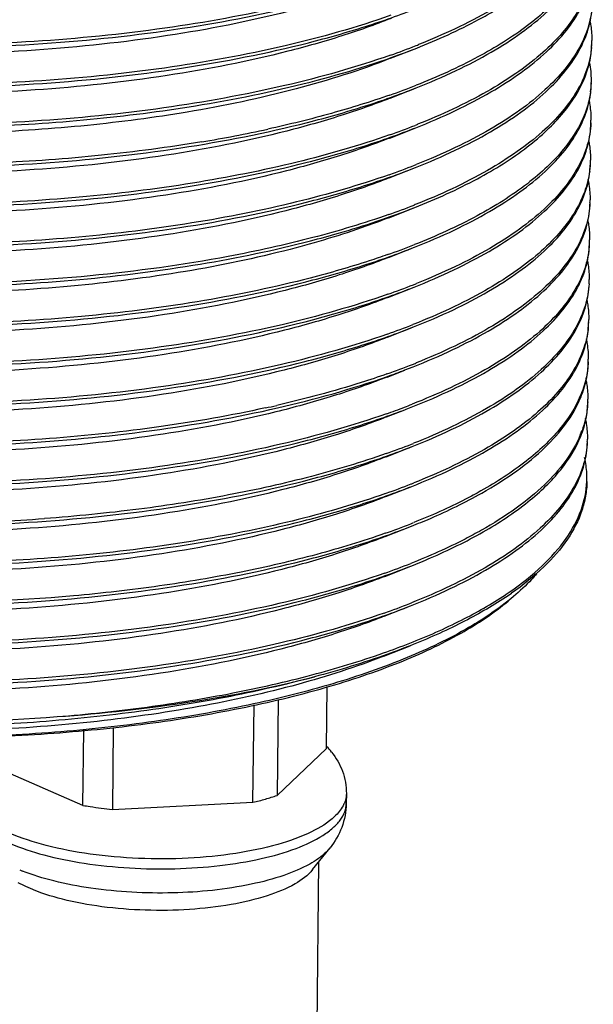
# Model space of a CAD drawing. Units: inches. Extents: x 955 to 1492, y 106 to 575.
# Drawn here: x 1457 to 1477, y 465 to 500 of the extents above; entities that cross this region are included whole.
import ezdxf

# ---------------------------------------------------------------- set-up
doc = ezdxf.new("R2010")
doc.units = ezdxf.units.IN
doc.header["$MEASUREMENT"] = 0

msp = doc.modelspace()

# ---------------------------------------------------------------- linework, layer by layer
at = {"color": 7, "linetype": 'Continuous'}
for p, q in [((1469.55, 498.256), (1470.469, 498.619)), ((1469.534, 496.853), (1470.454, 497.216)), ((1469.519, 495.451), (1470.438, 495.813)), ((1469.503, 494.048), (1470.422, 494.411)), ((1469.487, 492.645), (1470.407, 493.008)), ((1470.416, 493.105), (1470.381, 493.091)), ((1469.472, 491.243), (1470.391, 491.606)), ((1469.456, 489.84), (1470.375, 490.203)), ((1469.44, 488.437), (1470.359, 488.8)), ((1470.37, 488.898), (1470.334, 488.883)), ((1476.519, 488.961), (1476.518, 488.937)), ((1470.056, 487.286), (1470.344, 487.398)), ((1469.425, 487.035), (1469.165, 486.934)), ((1469.425, 487.035), (1470.056, 487.284)), ((1469.409, 485.632), (1470.05, 485.885)), ((1469.393, 484.23), (1470.312, 484.592)), ((1469.378, 482.827), (1470.297, 483.19)), ((1469.362, 481.424), (1470.281, 481.787)), ((1469.346, 480.022), (1470.265, 480.384)), ((1473.723, 479.465), (1473.744, 479.48)), ((1469.33, 478.619), (1470.25, 478.982)), ((1473.598, 479.288), (1473.59, 479.282)), ((1469.315, 477.216), (1470.234, 477.579)), ((1467.291, 473.962), (1467.315, 476.144)), ((1465.594, 475.681), (1465.556, 472.311)), ((1464.708, 472.069), (1464.746, 475.498)), ((1458.727, 471.961), (1458.756, 474.607)), ((1459.794, 474.698), (1459.762, 471.816)), ((1465.556, 472.311), (1467.291, 473.962)), ((1458.727, 471.961), (1455.792, 473.239)), ((1459.762, 471.816), (1464.708, 472.069)), ((1467.994, 472.376), (1467.99, 472.025)), ((1466.808, 469.698), (1467.419, 470.467)), ((1467.017, 469.961), (1466.926, 461.82))]:
    msp.add_line(p, q, dxfattribs=at)
for centre, radius, start, end in [((1461.324, 521.891), 24.918, 291.475, 291.7022), ((1473.457, 498.918), 3.174, 356.5107, 357.3749), ((1473.461, 498.917), 3.17, 357.3749, 359.3604), ((1460.729, 523.418), 26.557, 289.3956, 291.4636), ((1473.448, 498.918), 3.184, 355.0034, 356.5101), ((1473.384, 497.512), 3.232, 359.4217, 10.4911), ((1473.413, 497.517), 3.203, 352.1871, 357.7058), ((1473.444, 497.515), 3.172, 357.7166, 359.3581), ((1460.716, 522.008), 26.549, 289.3878, 291.5025), ((1473.431, 496.112), 3.169, 357.7568, 359.3676), ((1455.101, 542.201), 47.53, 279.4494, 282.3012), ((1460.697, 520.614), 26.559, 289.3943, 291.463), ((1461.29, 519.094), 24.926, 291.4744, 291.6933), ((1473.412, 494.71), 3.173, 356.8785, 357.4854), ((1473.415, 494.71), 3.17, 357.4854, 359.3739), ((1460.681, 519.213), 26.56, 289.3949, 291.4588), ((1461.248, 517.756), 24.996, 291.4703, 291.6072), ((1473.384, 494.712), 3.201, 352.3863, 356.8707), ((1473.4, 493.307), 3.169, 357.7473, 359.3646), ((1460.665, 517.812), 26.562, 289.3936, 291.456), ((1473.375, 491.904), 3.178, 355.0214, 359.3622), ((1460.652, 516.398), 26.55, 289.3343, 291.5179), ((1473.367, 490.502), 3.171, 356.7718, 359.3609), ((1460.635, 515.001), 26.556, 289.3961, 291.4663), ((1461.246, 513.434), 24.874, 291.4776, 291.7581), ((1473.352, 489.099), 3.17, 357.5079, 359.366), ((1460.618, 513.604), 26.562, 289.3937, 291.4563), ((1473.327, 489.1), 3.195, 353.0629, 357.0633), ((1473.337, 487.696), 3.169, 357.7464, 359.3703), ((1460.604, 512.195), 26.555, 289.3964, 291.4678), ((1461.224, 510.606), 24.849, 291.479, 291.7891), ((1460.274, 512.999), 27.511, 289.4701, 290.8266), ((1473.322, 486.294), 3.168, 357.7403, 359.3612), ((1455.822, 528.503), 43.563, 282.359, 282.8995), ((1460.386, 511.346), 27.144, 289.3992, 290.8365), ((1460.941, 509.883), 25.58, 290.8402, 291.4781), ((1472.751, 486.441), 3.76, 337.5105, 340.0429), ((1460.571, 509.394), 26.559, 289.3944, 291.4607), ((1461.15, 507.908), 24.965, 291.4721, 291.6454), ((1473.306, 484.891), 3.169, 357.7438, 359.3705), ((1460.557, 507.989), 26.557, 289.3957, 291.4643), ((1461.156, 506.452), 24.907, 291.4756, 291.7162), ((1473.285, 483.488), 3.174, 357.6801, 359.3619), ((1452.632, 547.467), 65.583, 271.23561, 274.14318), ((1460.541, 506.585), 26.556, 289.3964, 291.4652), ((1461.145, 505.036), 24.893, 291.4765, 291.7332), ((1460.535, 505.156), 26.527, 289.3926, 291.5003), ((1466.919, 489.368), 12.016, 303.7187, 304.493), ((1467.015, 489.131), 11.842, 303.7739, 305.0025), ((1460.508, 503.784), 26.56, 289.3948, 291.4589), ((1461.077, 502.325), 24.994, 291.4704, 291.6095), ((1460.297, 502.904), 27.118, 289.3916, 291.4719), ((1465.269, 472.099), 2.806, 38.3121, 43.3611), ((1462.543, 481.353), 9.533, 283.1222, 285.8564), ((1462.965, 479.852), 7.974, 285.8875, 288.9586), ((1459.069, 475.937), 6.757, 247.66, 248.5172)]:
    msp.add_arc(centre, radius, start, end, dxfattribs=at)
for points, knots in [([(1476.683, 504.262), (1476.662, 504.003), (1476.55, 503.475), (1476.198, 502.711), (1475.664, 501.97), (1474.956, 501.253), (1474.08, 500.565), (1472.63, 499.65), (1471.406, 499.084), (1470.538, 498.739)], [0, 0, 0, 0, 0.089991, 0.185514, 0.289942, 0.405642, 0.534053, 0.675904, 1, 1, 1, 1]), ([(1470.454, 497.216), (1470.927, 497.403), (1471.824, 497.788), (1473.066, 498.435), (1474.14, 499.122), (1475.038, 499.843), (1475.751, 500.595), (1476.273, 501.374), (1476.597, 502.177), (1476.675, 502.729), (1476.678, 502.997)], [0, 0, 0, 0, 0.170567, 0.327061, 0.469229, 0.597295, 0.712134, 0.815467, 0.910105, 1, 1, 1, 1]), ([(1470.469, 498.619), (1471.213, 498.912), (1472.573, 499.524), (1474.106, 500.469), (1475.084, 501.285), (1475.827, 502.058), (1476.254, 502.715), (1476.439, 503.169)], [0, 0, 0, 0, 0.312278, 0.581397, 0.700052, 0.808709, 1, 1, 1, 1]), ([(1476.419, 501.848), (1476.234, 501.395), (1475.805, 500.739), (1475.06, 499.968), (1474.082, 499.154), (1472.55, 498.21), (1471.19, 497.6), (1470.447, 497.307)], [0, 0, 0, 0, 0.191363, 0.300057, 0.418736, 0.687841, 1, 1, 1, 1]), ([(1434.277, 501.669), (1434.849, 501.428), (1436.064, 500.973), (1438.727, 500.165), (1442.431, 499.376), (1447.202, 498.787), (1452.22, 498.56), (1457.261, 498.708), (1462.099, 499.226), (1465.887, 499.966), (1468.637, 500.744), (1469.901, 501.188), (1470.501, 501.424)], [0, 0, 0, 0, 0.05054, 0.105392, 0.226141, 0.357994, 0.495858, 0.634267, 0.767731, 0.891098, 0.947596, 1, 1, 1, 1]), ([(1470.438, 495.813), (1470.911, 496), (1471.808, 496.386), (1473.051, 497.033), (1474.125, 497.719), (1475.022, 498.44), (1475.735, 499.192), (1476.258, 499.972), (1476.581, 500.775), (1476.659, 501.326), (1476.662, 501.595)], [0, 0, 0, 0, 0.170566, 0.327059, 0.469227, 0.597294, 0.712133, 0.815467, 0.910105, 1, 1, 1, 1]), ([(1469.582, 501.061), (1469.012, 500.837), (1467.81, 500.415), (1465.197, 499.676), (1461.599, 498.972), (1457.004, 498.48), (1452.217, 498.338), (1447.453, 498.553), (1442.925, 499.111), (1439.41, 499.859), (1436.883, 500.625), (1435.731, 501.057), (1435.187, 501.285)], [0, 0, 0, 0, 0.052452, 0.108995, 0.232432, 0.36594, 0.504363, 0.642214, 0.774023, 0.894704, 0.949505, 1, 1, 1, 1]), ([(1469.579, 501.173), (1468.361, 500.744), (1465.724, 500.005), (1461.516, 499.244), (1456.963, 498.79), (1452.244, 498.662), (1447.544, 498.861), (1443.047, 499.379), (1438.93, 500.192), (1436.367, 500.958), (1435.191, 501.399)], [0, 0, 0, 0, 0.110986, 0.23464, 0.367024, 0.503662, 0.639823, 0.77079, 0.892131, 1, 1, 1, 1]), ([(1476.623, 501.22), (1476.583, 500.971), (1476.44, 500.463), (1476.057, 499.734), (1475.509, 499.026), (1474.8, 498.342), (1473.936, 497.684), (1472.525, 496.81), (1471.341, 496.266), (1470.503, 495.933)], [0, 0, 0, 0, 0.090127, 0.186476, 0.291898, 0.408367, 0.537068, 0.678585, 1, 1, 1, 1]), ([(1434.261, 500.266), (1434.834, 500.025), (1436.049, 499.57), (1438.711, 498.763), (1442.416, 497.973), (1447.186, 497.385), (1452.204, 497.158), (1457.245, 497.306), (1462.083, 497.823), (1465.871, 498.564), (1468.621, 499.341), (1469.886, 499.785), (1470.485, 500.021)], [0, 0, 0, 0, 0.05054, 0.105392, 0.226139, 0.357991, 0.495855, 0.634266, 0.767731, 0.891097, 0.947596, 1, 1, 1, 1]), ([(1470.422, 494.411), (1470.895, 494.598), (1471.792, 494.983), (1473.035, 495.63), (1474.109, 496.316), (1475.006, 497.037), (1475.719, 497.789), (1476.242, 498.569), (1476.565, 499.371), (1476.643, 499.923), (1476.646, 500.191)], [0, 0, 0, 0, 0.170564, 0.327056, 0.469224, 0.597292, 0.712133, 0.815468, 0.910106, 1, 1, 1, 1]), ([(1476.645, 500.195), (1476.635, 499.931), (1476.544, 499.388), (1476.208, 498.601), (1475.681, 497.837), (1474.97, 497.099), (1474.082, 496.39), (1473.022, 495.716), (1471.799, 495.08), (1470.918, 494.7), (1470.453, 494.516)], [0, 0, 0, 0, 0.089902, 0.184869, 0.288625, 0.403797, 0.531996, 0.674035, 0.830117, 1, 1, 1, 1]), ([(1469.566, 499.659), (1468.996, 499.434), (1467.794, 499.012), (1465.182, 498.273), (1461.583, 497.569), (1456.989, 497.077), (1452.202, 496.936), (1447.437, 497.15), (1442.909, 497.708), (1439.394, 498.457), (1436.868, 499.222), (1435.715, 499.654), (1435.172, 499.883)], [0, 0, 0, 0, 0.052452, 0.108995, 0.232432, 0.36594, 0.504363, 0.642214, 0.774023, 0.894704, 0.949505, 1, 1, 1, 1]), ([(1469.563, 499.771), (1468.345, 499.341), (1465.709, 498.602), (1461.5, 497.841), (1456.947, 497.388), (1452.228, 497.259), (1447.529, 497.459), (1443.032, 497.976), (1438.914, 498.789), (1436.351, 499.556), (1435.176, 499.997)], [0, 0, 0, 0, 0.110985, 0.234638, 0.367023, 0.503661, 0.63982, 0.770788, 0.89213, 1, 1, 1, 1]), ([(1476.564, 499.573), (1476.576, 499.516), (1476.617, 499.288), (1476.633, 499.055), (1476.632, 498.882)], [0, 0, 0, 0, 0.252403, 1, 1, 1, 1]), ([(1434.245, 498.863), (1435.147, 498.484), (1437.112, 497.797), (1440.286, 496.997), (1443.791, 496.384), (1447.534, 495.978), (1451.415, 495.791), (1455.331, 495.828), (1459.175, 496.091), (1461.693, 496.42), (1462.918, 496.625)], [0, 0, 0, 0, 0.101014, 0.214265, 0.337474, 0.467906, 0.602548, 0.738233, 0.871752, 1, 1, 1, 1]), ([(1476.396, 497.609), (1476.47, 497.799), (1476.586, 498.187), (1476.628, 498.59), (1476.631, 498.789)], [0, 0, 0, 0, 0.507306, 1, 1, 1, 1]), ([(1462.395, 496.364), (1461.23, 496.169), (1458.838, 495.854), (1455.185, 495.604), (1451.464, 495.567), (1447.777, 495.744), (1444.221, 496.128), (1440.892, 496.709), (1437.878, 497.468), (1436.013, 498.12), (1435.156, 498.48)], [0, 0, 0, 0, 0.128288, 0.261845, 0.397561, 0.532223, 0.662658, 0.785847, 0.899059, 1, 1, 1, 1]), ([(1469.548, 498.368), (1468.33, 497.939), (1465.694, 497.2), (1461.485, 496.439), (1456.932, 495.985), (1452.213, 495.856), (1447.513, 496.056), (1443.016, 496.574), (1438.898, 497.386), (1436.336, 498.153), (1435.16, 498.594)], [0, 0, 0, 0, 0.110983, 0.234635, 0.36702, 0.503661, 0.639821, 0.770789, 0.89213, 1, 1, 1, 1]), ([(1462.918, 496.625), (1464.28, 496.853), (1466.836, 497.385), (1469.329, 498.169), (1470.469, 498.619)], [0, 0, 0, 0, 0.529703, 1, 1, 1, 1]), ([(1476.62, 498.641), (1476.597, 498.382), (1476.483, 497.851), (1476.126, 497.085), (1475.586, 496.341), (1474.871, 495.623), (1473.986, 494.933), (1472.524, 494.016), (1471.29, 493.45), (1470.416, 493.105)], [0, 0, 0, 0, 0.089807, 0.185218, 0.289603, 0.405317, 0.533784, 0.675718, 1, 1, 1, 1]), ([(1469.55, 498.256), (1468.469, 497.83), (1466.106, 497.086), (1463.685, 496.581), (1462.395, 496.364)], [0, 0, 0, 0, 0.470401, 1, 1, 1, 1]), ([(1434.229, 497.461), (1434.802, 497.22), (1436.017, 496.765), (1438.68, 495.957), (1442.384, 495.168), (1447.154, 494.579), (1452.173, 494.352), (1457.214, 494.5), (1462.052, 495.018), (1465.84, 495.758), (1468.59, 496.536), (1469.854, 496.98), (1470.454, 497.216)], [0, 0, 0, 0, 0.050541, 0.105393, 0.226142, 0.357992, 0.495858, 0.634269, 0.767732, 0.891099, 0.947597, 1, 1, 1, 1]), ([(1470.391, 491.606), (1470.864, 491.792), (1471.761, 492.178), (1473.004, 492.825), (1474.078, 493.511), (1474.975, 494.232), (1475.688, 494.984), (1476.211, 495.764), (1476.534, 496.567), (1476.612, 497.118), (1476.615, 497.386)], [0, 0, 0, 0, 0.170569, 0.327063, 0.46923, 0.597296, 0.712133, 0.815466, 0.910104, 1, 1, 1, 1]), ([(1470.407, 493.008), (1471.157, 493.304), (1472.529, 493.922), (1474.072, 494.878), (1475.053, 495.704), (1475.795, 496.485), (1476.218, 497.15), (1476.396, 497.609)], [0, 0, 0, 0, 0.312956, 0.582211, 0.700748, 0.809194, 1, 1, 1, 1]), ([(1469.534, 496.853), (1468.965, 496.629), (1467.763, 496.207), (1465.15, 495.468), (1461.552, 494.764), (1456.957, 494.272), (1452.17, 494.13), (1447.406, 494.345), (1442.878, 494.903), (1439.362, 495.651), (1436.836, 496.417), (1435.684, 496.849), (1435.14, 497.077)], [0, 0, 0, 0, 0.052452, 0.108994, 0.232432, 0.365939, 0.504363, 0.642214, 0.774023, 0.894703, 0.949505, 1, 1, 1, 1]), ([(1462.904, 495.316), (1461.733, 495.12), (1459.329, 494.802), (1455.658, 494.537), (1451.913, 494.477), (1448.187, 494.624), (1444.571, 494.973), (1441.153, 495.513), (1438.018, 496.231), (1436.056, 496.849), (1435.143, 497.192)], [0, 0, 0, 0, 0.126797, 0.258711, 0.392937, 0.526573, 0.65674, 0.780672, 0.895817, 1, 1, 1, 1]), ([(1476.586, 497.082), (1476.578, 497.018), (1476.535, 496.762), (1476.462, 496.512), (1476.392, 496.329)], [0, 0, 0, 0, 0.246041, 1, 1, 1, 1]), ([(1469.529, 496.964), (1468.852, 496.726), (1467.428, 496.283), (1465.981, 495.927), (1465.227, 495.762)], [0, 0, 0, 0, 0.481918, 1, 1, 1, 1]), ([(1476.526, 496.799), (1476.539, 496.739), (1476.584, 496.501), (1476.602, 496.258), (1476.6, 496.077)], [0, 0, 0, 0, 0.252619, 1, 1, 1, 1]), ([(1476.392, 496.329), (1476.217, 495.868), (1475.797, 495.197), (1475.056, 494.411), (1474.073, 493.58), (1472.524, 492.617), (1471.145, 491.996), (1470.39, 491.698)], [0, 0, 0, 0, 0.190524, 0.298848, 0.417314, 0.686643, 1, 1, 1, 1]), ([(1434.214, 496.058), (1434.787, 495.817), (1436.002, 495.362), (1438.664, 494.555), (1442.369, 493.765), (1447.139, 493.177), (1452.157, 492.95), (1457.198, 493.098), (1462.036, 493.615), (1465.824, 494.356), (1468.574, 495.133), (1469.839, 495.577), (1470.438, 495.813)], [0, 0, 0, 0, 0.050541, 0.105393, 0.22614, 0.357991, 0.495856, 0.634265, 0.767728, 0.891097, 0.947596, 1, 1, 1, 1]), ([(1470.375, 490.203), (1470.848, 490.39), (1471.745, 490.775), (1472.988, 491.422), (1474.062, 492.108), (1474.959, 492.83), (1475.673, 493.582), (1476.195, 494.361), (1476.519, 495.164), (1476.596, 495.716), (1476.599, 495.984)], [0, 0, 0, 0, 0.170568, 0.327062, 0.469229, 0.597295, 0.712133, 0.815466, 0.910104, 1, 1, 1, 1]), ([(1476.598, 495.988), (1476.588, 495.725), (1476.498, 495.185), (1476.166, 494.402), (1475.645, 493.641), (1474.941, 492.907), (1474.061, 492.201), (1473.011, 491.529), (1471.8, 490.895), (1470.927, 490.516), (1470.467, 490.332)], [0, 0, 0, 0, 0.09009, 0.185206, 0.289047, 0.404236, 0.532389, 0.674329, 0.830276, 1, 1, 1, 1]), ([(1469.519, 495.451), (1468.949, 495.226), (1467.747, 494.804), (1465.135, 494.065), (1461.536, 493.361), (1456.942, 492.869), (1452.155, 492.728), (1447.39, 492.942), (1442.862, 493.5), (1439.347, 494.249), (1436.821, 495.014), (1435.668, 495.446), (1435.125, 495.675)], [0, 0, 0, 0, 0.052452, 0.108994, 0.232432, 0.365939, 0.504363, 0.642214, 0.774023, 0.894703, 0.949505, 1, 1, 1, 1]), ([(1469.516, 495.563), (1468.449, 495.186), (1466.155, 494.524), (1462.501, 493.802), (1458.546, 493.317), (1455.817, 493.162), (1454.425, 493.127)], [0, 0, 0, 0, 0.221357, 0.465931, 0.72775, 1, 1, 1, 1]), ([(1476.517, 495.365), (1476.529, 495.308), (1476.57, 495.08), (1476.586, 494.848), (1476.584, 494.675)], [0, 0, 0, 0, 0.252399, 1, 1, 1, 1]), ([(1434.198, 494.655), (1434.771, 494.414), (1435.986, 493.959), (1438.648, 493.152), (1442.353, 492.363), (1447.123, 491.774), (1452.141, 491.547), (1457.183, 491.695), (1462.02, 492.213), (1465.808, 492.953), (1468.558, 493.73), (1469.823, 494.174), (1470.422, 494.411)], [0, 0, 0, 0, 0.050541, 0.105392, 0.226141, 0.357993, 0.495857, 0.634266, 0.76773, 0.891098, 0.947596, 1, 1, 1, 1]), ([(1470.359, 488.8), (1470.833, 488.987), (1471.73, 489.373), (1472.972, 490.019), (1474.046, 490.706), (1474.943, 491.427), (1475.657, 492.179), (1476.179, 492.958), (1476.503, 493.761), (1476.58, 494.313), (1476.583, 494.581)], [0, 0, 0, 0, 0.170567, 0.32706, 0.469228, 0.597295, 0.712134, 0.815467, 0.910105, 1, 1, 1, 1]), ([(1469.503, 494.048), (1468.933, 493.823), (1467.732, 493.401), (1465.119, 492.663), (1461.52, 491.959), (1456.926, 491.466), (1452.139, 491.325), (1447.375, 491.54), (1442.847, 492.097), (1439.331, 492.846), (1436.805, 493.612), (1435.652, 494.043), (1435.109, 494.272)], [0, 0, 0, 0, 0.052452, 0.108994, 0.232432, 0.365939, 0.504363, 0.642214, 0.774023, 0.894703, 0.949504, 1, 1, 1, 1]), ([(1476.557, 494.288), (1476.523, 494.034), (1476.389, 493.516), (1476.013, 492.772), (1475.464, 492.049), (1474.748, 491.35), (1473.872, 490.68), (1472.434, 489.788), (1471.225, 489.235), (1470.37, 488.898)], [0, 0, 0, 0, 0.089882, 0.185805, 0.29081, 0.407004, 0.535652, 0.677379, 1, 1, 1, 1]), ([(1469.501, 494.16), (1468.433, 493.784), (1466.139, 493.121), (1462.483, 492.399), (1458.526, 491.914), (1455.796, 491.76), (1454.404, 491.724)], [0, 0, 0, 0, 0.221356, 0.465935, 0.727757, 1, 1, 1, 1]), ([(1476.495, 493.994), (1476.508, 493.934), (1476.552, 493.696), (1476.571, 493.453), (1476.569, 493.272)], [0, 0, 0, 0, 0.252621, 1, 1, 1, 1]), ([(1434.182, 493.253), (1435.223, 492.815), (1437.51, 492.038), (1441.219, 491.174), (1445.325, 490.56), (1449.686, 490.222), (1454.149, 490.173), (1458.559, 490.416), (1462.762, 490.944), (1465.456, 491.5), (1466.736, 491.832)], [0, 0, 0, 0, 0.102502, 0.218723, 0.345524, 0.479167, 0.61558, 0.750558, 0.879971, 1, 1, 1, 1]), ([(1466.016, 491.532), (1464.8, 491.216), (1462.241, 490.686), (1458.247, 490.183), (1454.057, 489.95), (1449.817, 489.995), (1445.674, 490.315), (1441.774, 490.897), (1438.252, 491.717), (1436.081, 492.454), (1435.093, 492.869)], [0, 0, 0, 0, 0.120069, 0.24952, 0.384531, 0.520965, 0.654614, 0.781396, 0.897574, 1, 1, 1, 1]), ([(1466.736, 491.832), (1467.064, 491.917), (1468.303, 492.255), (1469.526, 492.661), (1470.407, 493.008)], [0, 0, 0, 0, 0.263395, 1, 1, 1, 1]), ([(1470.344, 487.398), (1470.817, 487.584), (1471.714, 487.97), (1472.957, 488.617), (1474.031, 489.303), (1474.928, 490.024), (1475.641, 490.776), (1476.164, 491.556), (1476.487, 492.358), (1476.565, 492.91), (1476.568, 493.178)], [0, 0, 0, 0, 0.170565, 0.327082, 0.469236, 0.5973, 0.712139, 0.815472, 0.910107, 1, 1, 1, 1]), ([(1476.567, 493.182), (1476.556, 492.92), (1476.466, 492.381), (1476.135, 491.598), (1475.615, 490.838), (1474.912, 490.104), (1474.034, 489.4), (1472.987, 488.728), (1471.779, 488.095), (1470.907, 487.716), (1470.448, 487.532)], [0, 0, 0, 0, 0.090128, 0.185275, 0.289136, 0.404333, 0.532479, 0.6744, 0.830315, 1, 1, 1, 1]), ([(1469.485, 492.757), (1468.607, 492.448), (1466.739, 491.888), (1464.836, 491.47), (1463.838, 491.282)], [0, 0, 0, 0, 0.47814, 1, 1, 1, 1]), ([(1469.487, 492.645), (1469.22, 492.54), (1468.081, 492.114), (1466.915, 491.765), (1466.016, 491.532)], [0, 0, 0, 0, 0.236288, 1, 1, 1, 1]), ([(1476.484, 492.568), (1476.496, 492.51), (1476.538, 492.279), (1476.555, 492.044), (1476.553, 491.869)], [0, 0, 0, 0, 0.252458, 1, 1, 1, 1]), ([(1434.167, 491.85), (1434.74, 491.609), (1435.954, 491.154), (1438.617, 490.347), (1442.321, 489.557), (1447.092, 488.969), (1452.11, 488.742), (1457.151, 488.89), (1461.989, 489.407), (1465.777, 490.148), (1468.527, 490.925), (1469.791, 491.369), (1470.391, 491.606)], [0, 0, 0, 0, 0.05054, 0.105392, 0.226138, 0.357989, 0.495854, 0.634266, 0.76773, 0.891097, 0.947596, 1, 1, 1, 1]), ([(1469.472, 491.243), (1468.902, 491.018), (1467.7, 490.596), (1465.088, 489.857), (1461.489, 489.154), (1456.895, 488.661), (1452.108, 488.52), (1447.343, 488.734), (1442.815, 489.292), (1439.3, 490.041), (1436.773, 490.807), (1435.621, 491.238), (1435.078, 491.467)], [0, 0, 0, 0, 0.052453, 0.108994, 0.232432, 0.365939, 0.504363, 0.642214, 0.774023, 0.894704, 0.949504, 1, 1, 1, 1]), ([(1466.721, 490.523), (1465.493, 490.204), (1462.91, 489.666), (1458.88, 489.142), (1454.649, 488.88), (1450.351, 488.89), (1446.127, 489.168), (1442.112, 489.705), (1438.435, 490.481), (1436.143, 491.183), (1435.084, 491.58)], [0, 0, 0, 0, 0.118772, 0.246623, 0.380072, 0.51535, 0.648599, 0.776051, 0.894195, 1, 1, 1, 1]), ([(1476.541, 491.629), (1476.519, 491.369), (1476.405, 490.836), (1476.045, 490.068), (1475.503, 489.322), (1474.784, 488.602), (1473.895, 487.911), (1472.843, 487.252), (1471.634, 486.631), (1470.764, 486.26), (1470.307, 486.079)], [0, 0, 0, 0, 0.089696, 0.185008, 0.289323, 0.405, 0.533454, 0.675394, 0.83102, 1, 1, 1, 1]), ([(1470.328, 485.995), (1470.801, 486.182), (1471.698, 486.567), (1472.941, 487.214), (1474.015, 487.9), (1474.912, 488.621), (1475.625, 489.373), (1476.148, 490.153), (1476.471, 490.956), (1476.549, 491.507), (1476.552, 491.775)], [0, 0, 0, 0, 0.170565, 0.327058, 0.469226, 0.597294, 0.712133, 0.815468, 0.910105, 1, 1, 1, 1]), ([(1463.838, 491.282), (1462.231, 490.98), (1458.899, 490.524), (1455.543, 490.339), (1453.821, 490.309)], [0, 0, 0, 0, 0.487022, 1, 1, 1, 1]), ([(1469.442, 491.345), (1469.227, 491.27), (1468.329, 490.966), (1467.418, 490.703), (1466.721, 490.523)], [0, 0, 0, 0, 0.240556, 1, 1, 1, 1]), ([(1476.47, 491.155), (1476.482, 491.098), (1476.523, 490.871), (1476.539, 490.639), (1476.537, 490.466)], [0, 0, 0, 0, 0.252388, 1, 1, 1, 1]), ([(1434.151, 490.447), (1434.724, 490.206), (1435.939, 489.751), (1438.601, 488.944), (1442.306, 488.155), (1447.076, 487.566), (1452.094, 487.339), (1457.136, 487.487), (1461.973, 488.005), (1465.761, 488.745), (1468.511, 489.522), (1469.776, 489.966), (1470.375, 490.203)], [0, 0, 0, 0, 0.050541, 0.105394, 0.226144, 0.357995, 0.495859, 0.634268, 0.767731, 0.891098, 0.947596, 1, 1, 1, 1]), ([(1469.456, 489.84), (1468.886, 489.615), (1467.685, 489.193), (1465.072, 488.455), (1461.473, 487.751), (1456.879, 487.258), (1452.092, 487.117), (1447.327, 487.332), (1442.8, 487.89), (1439.284, 488.638), (1436.758, 489.404), (1435.605, 489.835), (1435.062, 490.064)], [0, 0, 0, 0, 0.052453, 0.108994, 0.232432, 0.365939, 0.504363, 0.642214, 0.774023, 0.894704, 0.949505, 1, 1, 1, 1]), ([(1469.454, 489.952), (1468.236, 489.523), (1465.6, 488.784), (1461.391, 488.023), (1456.838, 487.569), (1452.119, 487.44), (1447.419, 487.64), (1442.922, 488.158), (1438.804, 488.97), (1436.242, 489.737), (1435.066, 490.178)], [0, 0, 0, 0, 0.110983, 0.234634, 0.367019, 0.50366, 0.639822, 0.770789, 0.89213, 1, 1, 1, 1]), ([(1470.312, 484.592), (1470.777, 484.775), (1471.657, 485.153), (1472.88, 485.786), (1473.941, 486.457), (1474.832, 487.162), (1475.547, 487.897), (1476.08, 488.658), (1476.422, 489.441), (1476.519, 489.982), (1476.532, 490.246)], [0, 0, 0, 0, 0.169713, 0.325721, 0.467768, 0.596046, 0.711337, 0.815204, 0.910211, 1, 1, 1, 1]), ([(1476.533, 490.323), (1476.518, 490.061), (1476.419, 489.524), (1476.077, 488.746), (1475.547, 487.99), (1474.838, 487.26), (1473.954, 486.559), (1472.902, 485.892), (1471.691, 485.263), (1470.818, 484.886), (1470.359, 484.704)], [0, 0, 0, 0, 0.089919, 0.185085, 0.289087, 0.404453, 0.532726, 0.674685, 0.830524, 1, 1, 1, 1]), ([(1476.455, 489.751), (1476.467, 489.694), (1476.507, 489.467), (1476.524, 489.236), (1476.522, 489.064)], [0, 0, 0, 0, 0.252377, 1, 1, 1, 1]), ([(1434.135, 489.045), (1434.708, 488.804), (1435.923, 488.349), (1438.586, 487.541), (1442.29, 486.752), (1447.06, 486.163), (1452.079, 485.937), (1457.12, 486.084), (1461.957, 486.602), (1465.745, 487.342), (1468.495, 488.12), (1469.76, 488.564), (1470.359, 488.8)], [0, 0, 0, 0, 0.05054, 0.105393, 0.22614, 0.35799, 0.495855, 0.634264, 0.767727, 0.891096, 0.947596, 1, 1, 1, 1]), ([(1469.438, 488.549), (1468.219, 488.12), (1465.583, 487.381), (1461.374, 486.62), (1456.821, 486.167), (1452.102, 486.038), (1447.403, 486.237), (1442.906, 486.755), (1438.788, 487.568), (1436.226, 488.335), (1435.05, 488.775)], [0, 0, 0, 0, 0.110986, 0.23464, 0.367025, 0.503662, 0.639822, 0.770788, 0.89213, 1, 1, 1, 1]), ([(1470.297, 483.19), (1470.77, 483.376), (1471.667, 483.762), (1472.909, 484.409), (1473.984, 485.095), (1474.881, 485.816), (1475.594, 486.568), (1476.117, 487.348), (1476.44, 488.151), (1476.518, 488.702), (1476.521, 488.971)], [0, 0, 0, 0, 0.17057, 0.327064, 0.46923, 0.597295, 0.712133, 0.815466, 0.910104, 1, 1, 1, 1]), ([(1476.499, 488.715), (1476.468, 488.461), (1476.34, 487.943), (1475.972, 487.197), (1475.432, 486.473), (1474.724, 485.773), (1473.855, 485.1), (1472.426, 484.206), (1471.223, 483.651), (1470.371, 483.312)], [0, 0, 0, 0, 0.090046, 0.185984, 0.290918, 0.40701, 0.535571, 0.677255, 1, 1, 1, 1]), ([(1469.44, 488.437), (1468.871, 488.213), (1467.669, 487.791), (1465.056, 487.052), (1461.458, 486.348), (1456.863, 485.856), (1452.076, 485.715), (1447.312, 485.929), (1442.784, 486.487), (1439.268, 487.236), (1436.742, 488.001), (1435.59, 488.433), (1435.046, 488.661)], [0, 0, 0, 0, 0.052453, 0.108995, 0.232432, 0.365939, 0.504363, 0.642214, 0.774023, 0.894704, 0.949505, 1, 1, 1, 1]), ([(1476.432, 488.383), (1476.445, 488.323), (1476.49, 488.085), (1476.508, 487.842), (1476.506, 487.661)], [0, 0, 0, 0, 0.252617, 1, 1, 1, 1]), ([(1434.12, 487.642), (1434.674, 487.409), (1435.846, 486.968), (1438.412, 486.182), (1441.977, 485.404), (1446.572, 484.806), (1451.42, 484.546), (1456.316, 484.637), (1461.054, 485.078), (1465.436, 485.85), (1468.179, 486.614), (1469.444, 487.061)], [0, 0, 0, 0, 0.050178, 0.10452, 0.223942, 0.354348, 0.491031, 0.628914, 0.76286, 0.887984, 1, 1, 1, 1]), ([(1465.146, 485.95), (1463.933, 485.684), (1461.409, 485.24), (1457.508, 484.827), (1453.464, 484.653), (1449.394, 484.723), (1445.416, 485.035), (1441.645, 485.576), (1438.19, 486.33), (1436.033, 486.998), (1435.034, 487.373)], [0, 0, 0, 0, 0.122278, 0.251947, 0.385785, 0.520387, 0.652307, 0.778206, 0.89499, 1, 1, 1, 1]), ([(1476.504, 487.572), (1476.496, 487.369), (1476.439, 486.957), (1476.163, 486.125), (1475.645, 485.333), (1474.955, 484.605), (1474.06, 483.838), (1473.284, 483.34), (1472.73, 483.029)], [0, 0, 0, 0, 0.098918, 0.201303, 0.425999, 0.55262, 0.690151, 1, 1, 1, 1]), ([(1476.243, 486.319), (1476.326, 486.52), (1476.455, 486.93), (1476.503, 487.357), (1476.505, 487.567)], [0, 0, 0, 0, 0.508147, 1, 1, 1, 1]), ([(1469.165, 486.934), (1468.591, 486.715), (1467.384, 486.305), (1464.769, 485.588), (1461.182, 484.909), (1456.616, 484.439), (1451.871, 484.315), (1447.157, 484.539), (1442.681, 485.1), (1439.206, 485.845), (1436.708, 486.605), (1435.568, 487.033), (1435.031, 487.259)], [0, 0, 0, 0, 0.052995, 0.109986, 0.233975, 0.367637, 0.505896, 0.643374, 0.774725, 0.894984, 0.949622, 1, 1, 1, 1]), ([(1469.423, 487.147), (1469.122, 487.041), (1467.847, 486.615), (1466.547, 486.269), (1465.547, 486.04)], [0, 0, 0, 0, 0.237301, 1, 1, 1, 1]), ([(1476.426, 486.936), (1476.437, 486.88), (1476.476, 486.656), (1476.492, 486.428), (1476.49, 486.258)], [0, 0, 0, 0, 0.252314, 1, 1, 1, 1]), ([(1472.758, 482.951), (1473.183, 483.191), (1473.965, 483.683), (1475.234, 484.716), (1475.97, 485.655), (1476.243, 486.319)], [0, 0, 0, 0, 0.297511, 0.561646, 1, 1, 1, 1]), ([(1434.104, 486.239), (1434.677, 485.998), (1435.892, 485.543), (1438.554, 484.736), (1442.259, 483.947), (1447.029, 483.358), (1452.047, 483.131), (1457.088, 483.279), (1461.926, 483.797), (1465.714, 484.537), (1468.464, 485.314), (1469.729, 485.758), (1470.328, 485.995)], [0, 0, 0, 0, 0.05054, 0.105392, 0.226141, 0.357994, 0.495858, 0.634267, 0.767731, 0.891098, 0.947596, 1, 1, 1, 1]), ([(1469.402, 485.742), (1468.183, 485.313), (1465.547, 484.574), (1461.338, 483.814), (1456.786, 483.361), (1452.068, 483.233), (1447.37, 483.432), (1442.874, 483.95), (1438.757, 484.762), (1436.195, 485.529), (1435.019, 485.97)], [0, 0, 0, 0, 0.111012, 0.234672, 0.367057, 0.50369, 0.639842, 0.770801, 0.892135, 1, 1, 1, 1]), ([(1472.809, 481.587), (1473.359, 481.901), (1474.128, 482.403), (1475.01, 483.177), (1475.686, 483.912), (1476.187, 484.711), (1476.442, 485.549), (1476.487, 485.962), (1476.489, 486.165)], [0, 0, 0, 0, 0.309788, 0.447125, 0.573508, 0.797919, 0.900506, 1, 1, 1, 1]), ([(1476.488, 486.169), (1476.485, 486.084), (1476.457, 485.74), (1476.374, 485.402), (1476.286, 485.158)], [0, 0, 0, 0, 0.246291, 1, 1, 1, 1]), ([(1469.409, 485.632), (1468.839, 485.407), (1467.637, 484.985), (1465.025, 484.247), (1461.426, 483.543), (1456.832, 483.05), (1452.045, 482.909), (1447.28, 483.124), (1442.753, 483.682), (1439.237, 484.43), (1436.711, 485.196), (1435.558, 485.628), (1435.015, 485.856)], [0, 0, 0, 0, 0.052453, 0.108995, 0.232432, 0.36594, 0.504364, 0.642214, 0.774023, 0.894704, 0.949505, 1, 1, 1, 1]), ([(1476.4, 485.579), (1476.413, 485.519), (1476.458, 485.281), (1476.477, 485.037), (1476.475, 484.856)], [0, 0, 0, 0, 0.252627, 1, 1, 1, 1]), ([(1476.225, 485.003), (1475.951, 484.34), (1475.216, 483.403), (1473.948, 482.372), (1473.167, 481.882), (1472.744, 481.642)], [0, 0, 0, 0, 0.438472, 0.702587, 1, 1, 1, 1]), ([(1434.088, 484.837), (1434.661, 484.596), (1435.876, 484.141), (1438.538, 483.333), (1442.243, 482.544), (1447.013, 481.955), (1452.032, 481.729), (1457.073, 481.876), (1461.91, 482.394), (1465.698, 483.134), (1468.448, 483.912), (1469.713, 484.356), (1470.312, 484.592)], [0, 0, 0, 0, 0.05054, 0.105392, 0.226139, 0.357991, 0.495855, 0.634266, 0.767731, 0.891097, 0.947596, 1, 1, 1, 1]), ([(1470.25, 478.982), (1470.723, 479.168), (1471.62, 479.554), (1472.862, 480.201), (1473.936, 480.887), (1474.833, 481.608), (1475.547, 482.36), (1476.069, 483.14), (1476.393, 483.942), (1476.471, 484.494), (1476.474, 484.762)], [0, 0, 0, 0, 0.170564, 0.327056, 0.469224, 0.597292, 0.712133, 0.815468, 0.910106, 1, 1, 1, 1]), ([(1476.472, 484.766), (1476.462, 484.502), (1476.371, 483.959), (1476.036, 483.172), (1475.509, 482.408), (1474.798, 481.67), (1473.909, 480.961), (1472.85, 480.287), (1471.627, 479.651), (1470.746, 479.271), (1470.281, 479.087)], [0, 0, 0, 0, 0.089905, 0.184874, 0.288631, 0.403804, 0.532002, 0.674039, 0.83012, 1, 1, 1, 1]), ([(1469.393, 484.23), (1468.824, 484.005), (1467.622, 483.583), (1465.009, 482.844), (1461.411, 482.14), (1456.816, 481.648), (1452.029, 481.507), (1447.265, 481.721), (1442.737, 482.279), (1439.221, 483.028), (1436.695, 483.793), (1435.543, 484.225), (1434.999, 484.453)], [0, 0, 0, 0, 0.052453, 0.108995, 0.232432, 0.36594, 0.504364, 0.642214, 0.774023, 0.894704, 0.949505, 1, 1, 1, 1]), ([(1469.391, 484.342), (1468.528, 484.037), (1466.694, 483.486), (1463.786, 482.841), (1460.648, 482.35), (1458.48, 482.136), (1457.37, 482.056)], [0, 0, 0, 0, 0.223713, 0.467622, 0.727858, 1, 1, 1, 1]), ([(1476.459, 483.453), (1476.46, 483.516), (1476.455, 483.77), (1476.419, 484.024), (1476.377, 484.21)], [0, 0, 0, 0, 0.248309, 1, 1, 1, 1]), ([(1434.073, 483.434), (1434.645, 483.193), (1435.86, 482.738), (1438.523, 481.931), (1442.227, 481.141), (1446.998, 480.553), (1452.016, 480.326), (1457.057, 480.474), (1461.894, 480.991), (1465.683, 481.732), (1468.433, 482.509), (1469.697, 482.953), (1470.297, 483.19)], [0, 0, 0, 0, 0.05054, 0.105393, 0.226143, 0.357995, 0.495858, 0.634265, 0.767728, 0.891096, 0.947595, 1, 1, 1, 1]), ([(1473.744, 479.48), (1474.146, 479.758), (1474.869, 480.324), (1475.735, 481.288), (1476.292, 482.301), (1476.443, 483.017), (1476.457, 483.36)], [0, 0, 0, 0, 0.299427, 0.560154, 0.789478, 1, 1, 1, 1]), ([(1476.458, 483.359), (1476.456, 483.188), (1476.424, 482.841), (1476.243, 482.14), (1475.785, 481.263), (1474.928, 480.286), (1474.209, 479.712), (1473.807, 479.431)], [0, 0, 0, 0, 0.104699, 0.211739, 0.440662, 0.700804, 1, 1, 1, 1]), ([(1469.378, 482.827), (1468.808, 482.602), (1467.606, 482.18), (1464.993, 481.441), (1461.395, 480.738), (1456.8, 480.245), (1452.013, 480.104), (1447.249, 480.318), (1442.721, 480.876), (1439.206, 481.625), (1436.679, 482.391), (1435.527, 482.822), (1434.983, 483.051)], [0, 0, 0, 0, 0.052453, 0.108995, 0.232432, 0.36594, 0.504364, 0.642214, 0.774023, 0.894704, 0.949505, 1, 1, 1, 1]), ([(1469.376, 482.939), (1468.366, 482.583), (1466.202, 481.951), (1462.758, 481.248), (1459.032, 480.756), (1456.459, 480.581), (1455.145, 480.53)], [0, 0, 0, 0, 0.221897, 0.466211, 0.72761, 1, 1, 1, 1]), ([(1470.281, 481.787), (1470.506, 481.876), (1471.35, 482.223), (1472.174, 482.622), (1472.758, 482.951)], [0, 0, 0, 0, 0.264922, 1, 1, 1, 1]), ([(1472.73, 483.029), (1472.551, 482.928), (1471.782, 482.515), (1470.982, 482.159), (1470.363, 481.912)], [0, 0, 0, 0, 0.235717, 1, 1, 1, 1]), ([(1434.057, 482.031), (1434.63, 481.79), (1435.845, 481.335), (1438.507, 480.528), (1442.212, 479.739), (1446.982, 479.15), (1452, 478.923), (1457.041, 479.071), (1461.879, 479.589), (1465.667, 480.329), (1468.417, 481.106), (1469.682, 481.55), (1470.281, 481.787)], [0, 0, 0, 0, 0.05054, 0.105394, 0.226142, 0.357993, 0.495859, 0.63427, 0.767734, 0.891101, 0.947598, 1, 1, 1, 1]), ([(1469.362, 481.424), (1468.792, 481.199), (1467.59, 480.777), (1464.978, 480.039), (1461.379, 479.335), (1456.785, 478.842), (1451.998, 478.701), (1447.233, 478.916), (1442.705, 479.474), (1439.19, 480.222), (1436.664, 480.988), (1435.511, 481.42), (1434.968, 481.648)], [0, 0, 0, 0, 0.052452, 0.108993, 0.23243, 0.365938, 0.504362, 0.642213, 0.774023, 0.894704, 0.949505, 1, 1, 1, 1]), ([(1469.36, 481.537), (1468.568, 481.257), (1466.89, 480.746), (1464.236, 480.133), (1461.377, 479.651), (1457.31, 479.187), (1452.089, 478.983), (1447.886, 479.204), (1445.8, 479.419)], [0, 0, 0, 0, 0.105845, 0.220656, 0.3429, 0.470828, 0.735953, 1, 1, 1, 1]), ([(1472.744, 481.642), (1472.556, 481.536), (1471.749, 481.103), (1470.91, 480.731), (1470.258, 480.474)], [0, 0, 0, 0, 0.234958, 1, 1, 1, 1]), ([(1470.265, 480.384), (1470.497, 480.476), (1471.364, 480.833), (1472.211, 481.245), (1472.809, 481.587)], [0, 0, 0, 0, 0.265385, 1, 1, 1, 1]), ([(1434.041, 480.629), (1434.614, 480.388), (1435.829, 479.933), (1438.491, 479.125), (1442.196, 478.336), (1446.966, 477.747), (1451.984, 477.521), (1457.026, 477.668), (1461.863, 478.186), (1465.651, 478.926), (1468.401, 479.704), (1469.666, 480.148), (1470.265, 480.384)], [0, 0, 0, 0, 0.050541, 0.105393, 0.22614, 0.357991, 0.495856, 0.634265, 0.767728, 0.891097, 0.947596, 1, 1, 1, 1]), ([(1469.343, 480.133), (1468.125, 479.704), (1465.488, 478.965), (1461.28, 478.204), (1456.727, 477.751), (1452.008, 477.622), (1447.308, 477.821), (1442.811, 478.339), (1438.693, 479.152), (1436.131, 479.919), (1434.955, 480.36)], [0, 0, 0, 0, 0.110984, 0.23464, 0.367026, 0.503667, 0.639829, 0.770794, 0.892132, 1, 1, 1, 1]), ([(1469.346, 480.022), (1468.776, 479.797), (1467.575, 479.375), (1464.962, 478.636), (1461.363, 477.932), (1456.769, 477.44), (1451.982, 477.299), (1447.218, 477.513), (1442.69, 478.071), (1439.174, 478.82), (1436.648, 479.585), (1435.495, 480.017), (1434.952, 480.246)], [0, 0, 0, 0, 0.052452, 0.108994, 0.232432, 0.365939, 0.504363, 0.642214, 0.774023, 0.894703, 0.949504, 1, 1, 1, 1]), ([(1474.689, 480.116), (1474.63, 480.047), (1474.377, 479.764), (1474.099, 479.503), (1473.878, 479.316)], [0, 0, 0, 0, 0.238595, 1, 1, 1, 1]), ([(1470.224, 477.668), (1470.844, 477.912), (1471.998, 478.42), (1473.096, 479.045), (1473.589, 479.374)], [0, 0, 0, 0, 0.529639, 1, 1, 1, 1]), ([(1434.025, 479.226), (1434.598, 478.985), (1435.813, 478.53), (1438.476, 477.723), (1442.18, 476.933), (1446.95, 476.345), (1451.969, 476.118), (1457.01, 476.266), (1461.847, 476.784), (1465.636, 477.524), (1468.386, 478.301), (1469.65, 478.745), (1470.25, 478.982)], [0, 0, 0, 0, 0.050541, 0.105392, 0.226141, 0.357993, 0.495857, 0.634266, 0.767731, 0.891098, 0.947596, 1, 1, 1, 1]), ([(1473.878, 479.316), (1473.354, 478.873), (1472.099, 478.041), (1469.897, 477.013), (1467.265, 476.123), (1464.269, 475.393), (1460.978, 474.84), (1457.477, 474.48), (1453.852, 474.32), (1451.405, 474.351), (1450.178, 474.401)], [0, 0, 0, 0, 0.083583, 0.182356, 0.295586, 0.421572, 0.557956, 0.701931, 0.850375, 1, 1, 1, 1]), ([(1450.178, 474.401), (1451.4, 474.346), (1453.835, 474.306), (1457.441, 474.45), (1460.922, 474.793), (1464.19, 475.327), (1467.162, 476.037), (1469.768, 476.906), (1471.944, 477.911), (1473.182, 478.728), (1473.697, 479.163)], [0, 0, 0, 0, 0.150298, 0.299232, 0.443523, 0.580041, 0.705963, 0.818912, 0.91717, 1, 1, 1, 1]), ([(1473.59, 479.282), (1473.099, 478.954), (1472.004, 478.33), (1470.853, 477.823), (1470.234, 477.579)], [0, 0, 0, 0, 0.470421, 1, 1, 1, 1]), ([(1469.33, 478.619), (1468.761, 478.394), (1467.559, 477.972), (1464.946, 477.233), (1461.348, 476.53), (1456.753, 476.037), (1451.966, 475.896), (1447.202, 476.11), (1442.674, 476.668), (1439.158, 477.417), (1436.632, 478.183), (1435.48, 478.614), (1434.936, 478.843)], [0, 0, 0, 0, 0.052453, 0.108995, 0.232432, 0.36594, 0.504364, 0.642214, 0.774023, 0.894704, 0.949505, 1, 1, 1, 1]), ([(1469.328, 478.731), (1468.139, 478.312), (1465.569, 477.587), (1461.467, 476.832), (1457.028, 476.371), (1453.972, 476.271), (1452.419, 476.273)], [0, 0, 0, 0, 0.220504, 0.465806, 0.728461, 1, 1, 1, 1]), ([(1434.918, 477.724), (1435.66, 477.434), (1437.244, 476.898), (1439.766, 476.24), (1442.509, 475.702), (1446.456, 475.148), (1451.587, 474.817), (1455.739, 474.927), (1457.817, 475.083)], [0, 0, 0, 0, 0.103057, 0.215763, 0.336661, 0.464057, 0.73073, 1, 1, 1, 1]), ([(1457.817, 475.083), (1458.876, 475.168), (1460.945, 475.388), (1463.941, 475.875), (1466.719, 476.503), (1468.474, 477.033), (1469.301, 477.324)], [0, 0, 0, 0, 0.271908, 0.531833, 0.77571, 1, 1, 1, 1]), ([(1470.234, 477.579), (1469.974, 477.476), (1468.868, 477.061), (1467.738, 476.716), (1466.868, 476.483)], [0, 0, 0, 0, 0.237124, 1, 1, 1, 1]), ([(1469.315, 477.216), (1468.326, 476.826), (1466.177, 476.136), (1462.719, 475.373), (1458.932, 474.841), (1454.936, 474.556), (1450.86, 474.528), (1446.836, 474.755), (1442.992, 475.229), (1440.523, 475.72), (1439.346, 476.01)], [0, 0, 0, 0, 0.104988, 0.222421, 0.349373, 0.482408, 0.61779, 0.751672, 0.880255, 1, 1, 1, 1]), ([(1466.868, 476.483), (1465.831, 476.202), (1463.663, 475.71), (1460.287, 475.176), (1456.74, 474.831), (1453.105, 474.682), (1449.469, 474.73), (1445.918, 474.975), (1442.539, 475.407), (1440.368, 475.829), (1439.329, 476.074)], [0, 0, 0, 0, 0.116018, 0.239759, 0.368838, 0.500636, 0.632406, 0.761356, 0.884749, 1, 1, 1, 1]), ([(1457.817, 475.083), (1459.405, 475.196), (1462.446, 475.527), (1465.45, 476.119), (1466.868, 476.483)], [0, 0, 0, 0, 0.52094, 1, 1, 1, 1]), ([(1467.471, 473.838), (1467.631, 473.635), (1467.902, 473.175), (1467.997, 472.643), (1467.994, 472.376)], [0, 0, 0, 0, 0.491778, 1, 1, 1, 1]), ([(1467.936, 472.077), (1467.92, 472.032), (1467.833, 471.843), (1467.697, 471.68), (1467.581, 471.569)], [0, 0, 0, 0, 0.228445, 1, 1, 1, 1]), ([(1467.994, 472.376), (1467.993, 472.301), (1467.978, 472.198), (1467.946, 472.101), (1467.936, 472.077)], [0, 0, 0, 0, 0.743633, 1, 1, 1, 1]), ([(1458.727, 471.961), (1458.81, 471.946), (1459.154, 471.888), (1459.5, 471.843), (1459.762, 471.816)], [0, 0, 0, 0, 0.244368, 1, 1, 1, 1]), ([(1467.17, 470.905), (1467.294, 470.984), (1467.515, 471.145), (1467.78, 471.423), (1467.948, 471.717), (1467.989, 471.926), (1467.99, 472.025)], [0, 0, 0, 0, 0.304665, 0.566438, 0.79337, 1, 1, 1, 1]), ([(1467.99, 472.025), (1467.987, 471.74), (1467.878, 471.176), (1467.59, 470.683), (1467.419, 470.467)], [0, 0, 0, 0, 0.507859, 1, 1, 1, 1]), ([(1467.581, 471.569), (1467.345, 471.345), (1466.693, 470.95), (1465.51, 470.533), (1464.05, 470.233), (1462.41, 470.074), (1460.694, 470.067), (1459.019, 470.214), (1457.495, 470.503), (1456.559, 470.803), (1456.145, 470.983)], [0, 0, 0, 0, 0.082587, 0.189691, 0.31754, 0.459444, 0.607193, 0.752003, 0.885378, 1, 1, 1, 1]), ([(1456.166, 470.621), (1456.55, 470.456), (1457.41, 470.176), (1459.34, 469.79), (1461.426, 469.674), (1463.507, 469.815), (1464.938, 470.047), (1466.162, 470.391), (1466.876, 470.717), (1467.17, 470.905)], [0, 0, 0, 0, 0.11111, 0.239423, 0.52235, 0.662891, 0.793183, 0.907041, 1, 1, 1, 1]), ([(1467.418, 470.467), (1467.377, 470.414), (1467.17, 470.188), (1466.913, 470.014), (1466.705, 469.896)], [0, 0, 0, 0, 0.219583, 1, 1, 1, 1]), ([(1466.705, 469.896), (1466.417, 469.734), (1465.742, 469.452), (1464.142, 469.032), (1461.854, 468.809), (1459.517, 468.932), (1457.752, 469.265), (1456.955, 469.507), (1456.594, 469.65)], [0, 0, 0, 0, 0.095933, 0.210919, 0.479395, 0.759096, 0.887245, 1, 1, 1, 1]), ([(1466.808, 469.698), (1466.643, 469.491), (1466.125, 469.118), (1465.142, 468.725), (1463.888, 468.434), (1462.449, 468.271), (1460.926, 468.247), (1459.427, 468.364), (1458.061, 468.613), (1457.222, 468.879), (1456.851, 469.041)], [0, 0, 0, 0, 0.076837, 0.179761, 0.305861, 0.448326, 0.598362, 0.746371, 0.882955, 1, 1, 1, 1]), ([(1456.851, 469.041), (1456.815, 469.056), (1456.679, 469.117), (1456.546, 469.184), (1456.449, 469.238)], [0, 0, 0, 0, 0.260278, 1, 1, 1, 1])]:
    msp.add_open_spline(points, degree=3, knots=knots, dxfattribs=at)

doc.saveas('drawing.dxf')
